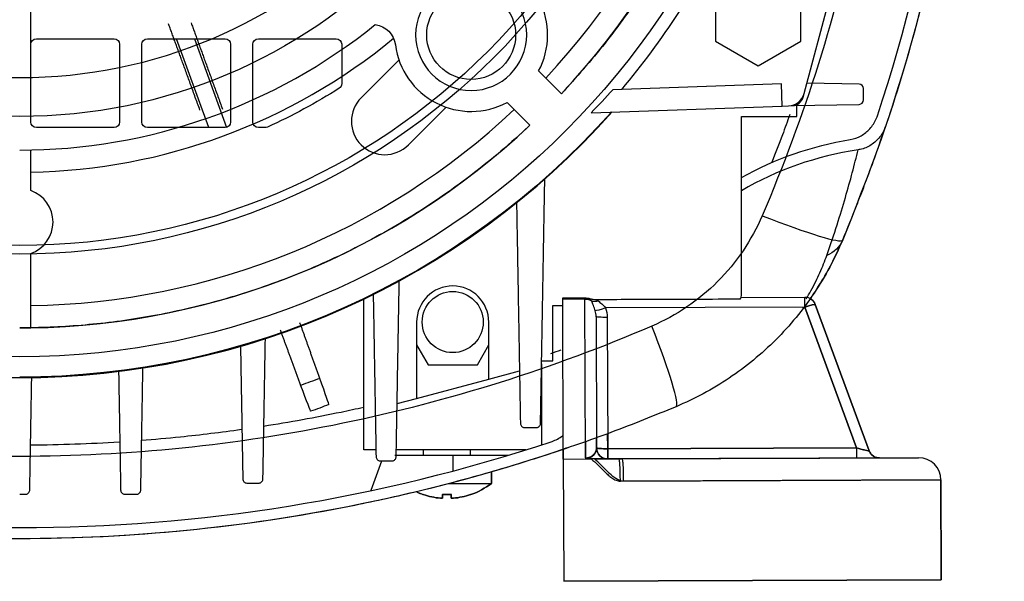
# Model space of a CAD drawing. Units: millimetres. Extents: x -89 to 89, y -90 to 127.
# Drawn here: x 0 to 89, y -90 to -39 of the extents above; entities that cross this region are included whole.
import ezdxf

# ---------------------------------------------------------------- set-up
doc = ezdxf.new("R2010")
doc.units = ezdxf.units.MM
doc.layers.add('TOP$1', color=7, linetype='CONTINUOUS', true_color=0xffffff)
doc.layers.add('TOP$3', color=7, linetype='CONTINUOUS', true_color=0xffffff)

msp = doc.modelspace()

# ---------------------------------------------------------------- linework, layer by layer
at = {"layer": 'TOP$1', "color": 150, "linetype": 'CONTINUOUS'}
for p, q in [((1, -48.5), (1, -41.5)), ((1.5, -41), (8.5, -41)), ((9, -41.5), (9, -48.5)), ((11, -48.5), (11, -41.5)), ((11.5, -41), (18.5, -41)), ((17.037078, -48.999869), (14.123292, -41.000277)), ((15.728496, -40.99974), (18.631706, -48.982199)), ((19, -41.5), (19, -48.5)), ((21, -48.5), (21, -41.5)), ((21.5, -41), (28.5, -41)), ((29, -41.5), (29, -45.040426)), ((8.5, -49), (1.5, -49)), ((18.5, -49), (11.5, -49)), ((22.105203, -49), (21.5, -49)), ((70.498342, -65.167821), (70.708435, -65.167088)), ((70.707547, -64.91275), (70.708435, -65.167087)), ((70.708435, -65.167087), (75.36572, -77.825219)), ((76.491822, -78.076154), (71.647232, -64.908944)), ((51.952694, -77.81979), (51.949502, -76.905234)), ((52.952992, -77.903454), (52.948152, -76.516784)), ((48.952987, -77.908885), (48.956203, -78.830256)), ((50.950688, -77.246664), (50.956078, -78.790799)), ((75.36572, -77.825219), (52.952992, -77.903454)), ((52.956179, -78.816293), (52.952992, -77.903454)), ((75.36572, -77.825219), (75.368907, -78.738058)), ((48.956203, -78.830256), (51.315752, -78.822019)), ((48.956203, -78.830256), (48.9946, -89.830189)), ((80.956008, -78.718555), (53.984232, -78.812705)), ((42.477, -81.01583), (42.477, -79.947249)), ((38.629723, -81.01583), (42.477, -81.01583)), ((54.095885, -80.812327), (82.962977, -80.711561)), ((82.994393, -89.711507), (82.962977, -80.711561)), ((36.312163, -82.02126), (36.347766, -82.02126)), ((38.086, -82.354022), (38.086, -82.02126)), ((38.868, -82.02126), (38.868, -82.354022)), ((40.641837, -82.021188), (40.606239, -82.021188)), ((48.9946, -89.830189), (82.994393, -89.711507))]:
    msp.add_line(p, q, dxfattribs=at)
for radius in [60.3814996425455, 59.6050425072379]:
    msp.add_circle((0, 0), radius, dxfattribs=at)
at = {"layer": 'TOP$1', "color": 150, "linetype": 'CONTINUOUS', "extrusion": (1.850371707708593e-14, 6.16790569236203e-15, -1)}
for centre, radius in [((-1.5, -41.5), 0.499999999999795), ((-11.5, -41.5), 0.4999999999997841), ((-21.5, -41.5), 0.500000000000047)]:
    msp.add_arc(centre, radius, 0, 90, dxfattribs=at)
at = {"layer": 'TOP$1', "color": 150, "linetype": 'CONTINUOUS', "extrusion": (0, 0, -1)}
for centre, radius, start, end in [((-8.5, -41.5), 0.4999999999998991, 90, 180), ((-18.5, -41.5), 0.4999999999995821, 90, 180), ((-28.5, -41.5), 0.4999999999996501, 90, 180), ((-28.5, -45.040426), 0.500000000000422, 180, 237.675808), ((0, 0), 53.7999999999926, 237.675808, 245.497574), ((-1.5, -48.5), 0.500000000000429, 270, 360), ((-8.5, -48.5), 0.500000000000069, 180, 270), ((-11.5, -48.5), 0.500000000000273, 270, 360), ((-18.5, -48.5), 0.499999999999892, 180, 270), ((-21.5, -48.5), 0.500000000000234, 270, 360), ((-22.105203, -48.5), 0.499999999999437, 245.497574, 270), ((-52.952688, -77.816299), 0.9999999999999579, 269.8, 359.8)]:
    msp.add_arc(centre, radius, start, end, dxfattribs=at)
at = {"layer": 'TOP$1', "color": 150, "linetype": 'CONTINUOUS'}
for centre, radius, start, end in [((70.708739, -65.254243), 1.00000000000009, 20.2, 63.185471), ((77.430315, -77.730856), 0.9999999999995381, 200.2, 270.2), ((80.962989, -80.718543), 2.000000000000028, 0.2, 90.2), ((38.477, -75.892355), 6.50000021592854, 289.454115, 307.979874), ((38.477, -75.892355), 6.50000021592854, 245.581849, 250.545885), ((38.477, -75.892355), 6.48822947936681, 250.842338, 264.8137), ((38.477, -75.892355), 6.48822947936603, 275.186301, 289.157664)]:
    msp.add_arc(centre, radius, start, end, dxfattribs=at)
for centre, major_axis, ratio, start_param, end_param in [((64.896277, -55.248277), (-9.223515874512596, 3.863515874512744), 0.081113, 1.819959255706837, 3.141592653589785), ((70.708739, -65.254243), (-0.9384930227852312, -0.3452981989311851), 0.081936, 3.141592653593782, 4.682575544305834), ((55.248277, -64.896277), (-3.863515874512678, 9.223515874512463), 0.081113, 3.141592653589798, 4.463226051472727), ((52.952688, -77.816299), (0.9999939076577211, 0.003490651415334948), 0.087156, 3.141592653589793, 4.712388980384711), ((38.477023, -82.021288), (-2.16482797471889, 0), 2e-06, 4.51840727289553, 4.894000585856038)]:
    msp.add_ellipse(centre, major_axis=major_axis, ratio=ratio, start_param=start_param, end_param=end_param, dxfattribs=at)
for points, knots in [([(78.5881904510276, 1.12077e-10), (78.5881904510276, -4.888310456600261), (78.3383351812729, -9.77695526432737), (77.3434795593367, -19.4977948685891), (76.5981987453273, -24.330648678492), (73.6365749085645, -38.6723172869069), (70.6922503845522, -48.0087041318295), (66.8670251139307, -56.9260379252261)], [0, 0, 0, 0, 0.249715203347791, 0.249715203347791, 0.499561802882422, 0.499561802882422, 1, 1, 1, 1]), ([(86.00000000000111, 1.122097e-10), (85.97748151753028, -1.993883771307949), (85.93226806869039, -5.997277961329468), (85.56455181383943, -12.01625094015362), (84.97167662073606, -18.06276594128486), (84.12693691734931, -24.12660689389078), (82.82508840169442, -31.3580408235762), (80.83441014252675, -39.805289910252), (77.9273125054247, -49.49514186869641), (75.4038951978619, -55.86853609647495), (74.11979288004594, -59.11179287993178)], [0, 0, 0, 0, 0.0984593549575542, 0.1976903645238997, 0.2977003040399194, 0.3984962801102026, 0.5000852343095469, 0.6607154932510689, 0.8273468204368691, 1, 1, 1, 1]), ([(66.8670251139309, -56.9260379252261), (66.3955573917826, -58.0251196142178), (65.24021954752581, -60.1397963491941), (62.9329536116726, -62.93295361155771), (60.1397963493086, -65.2402195474116), (58.0251196143325, -66.3955573916682), (56.9260379253408, -66.8670251138164)], [0, 0, 0, 0, 0.250141468994778, 0.50000000000001, 0.749858531005228, 1, 1, 1, 1]), ([(74.11979288004711, -59.1117928799324), (73.74593808413451, -59.9384428806149), (72.9984176406045, -61.5913246462369), (71.57815854279455, -63.91903333247318), (69.95569120969998, -66.10657105235052), (68.12393107900755, -68.12373825493374), (66.10676869071139, -69.95553021811239), (63.91920193445603, -71.5780479618687), (61.59142589008325, -72.99836809978723), (59.9384802094801, -73.74591995079088), (59.11179288004702, -74.11979287993245)], [0, 0, 0, 0, 0.1250719383311892, 0.2500805976990763, 0.3750473247668535, 0.4999934876897276, 0.6249404651734064, 0.7499096355055541, 0.8749223655883115, 1, 1, 1, 1]), ([(56.92603792534101, -66.86702511381617), (48.00870413194439, -70.6922503844376), (38.6723172870215, -73.6365749084502), (24.3306486786065, -76.598198745213), (19.4977948687038, -77.3434795592221), (9.776955264442003, -78.3383351811584), (4.888310456714902, -78.5881904509131), (-4.887914393416962, -78.5881904509131), (-9.777348964379103, -78.3382948888982), (-19.4974035959828, -77.3435196030742), (-24.3310330389241, -76.59811937295), (-38.6724242402535, -73.6365528220902), (-48.0086044296874, -70.6922931532276), (-56.9260379253361, -66.86702511381627)], [0, 0, 0, 0, 0.250223445580318, 0.250223445580318, 0.375148915622711, 0.375148915622711, 0.50000868643032, 0.50000868643032, 0.624858340783094, 0.624858340783094, 0.749773756740284, 0.749773756740284, 1, 1, 1, 1]), ([(59.11179288004713, -74.11979287993195), (57.15883832154834, -74.91064724305264), (53.29355059174306, -76.47590622592583), (47.43865029638576, -78.49980810141801), (41.63734965382044, -80.26698841463494), (35.89399187673607, -81.768442915991), (27.08564646184811, -83.71545438764772), (15.14129636497786, -85.5016642307625), (0.000734778630069, -86.24691467992854), (-15.14014571652906, -85.5009232375303), (-28.3885996478685, -83.52376255224573), (-39.80568397832783, -80.83454674980725), (-49.49544861909665, -77.92713639110575), (-55.86863765445199, -75.40383655274744), (-59.11179288004242, -74.11979287993225)], [0, 0, 0, 0, 0.0521699900163727, 0.1032548460468824, 0.1532566849788499, 0.2021777650650616, 0.2500204983739799, 0.3762342335032993, 0.5000062692040064, 0.6237853606588056, 0.7500121919289593, 0.8303369420131815, 0.9136627471667452, 1, 1, 1, 1]), ([(49.2911370422097, -77.81244936121088), (49.25781273330157, -77.82897809726289), (49.22423638266545, -77.84490432824072), (49.09261944607441, -77.90450621512433), (48.99246065987709, -77.94395582031278), (48.8907109124597, -77.9782686696249)], [0, 0, 0, 0, 0.2591377977891797, 0.2591377977891797, 1, 1, 1, 1]), ([(51.95269421925259, -77.81978986945478), (51.95293705889074, -77.889358018793), (51.94178676196429, -77.99379223819173), (51.90728469775569, -78.1154336096117), (51.87408847941073, -78.20230851069336), (51.83185109937492, -78.28917949179133), (51.7755879658886, -78.37575371044119), (51.72699533956954, -78.43611111579565), (51.68835751213, -78.47918251136593), (51.63677536267328, -78.53087856947361), (51.56477409568816, -78.59070093179311), (51.47194966044167, -78.65217792725824), (51.3672766100429, -78.70678747556447), (51.27093474909537, -78.74244980366304), (51.17813851814731, -78.76639459947927), (51.10367432323299, -78.78245652817175), (51.00759323570155, -78.79061944556081), (50.95607760286023, -78.79079926977273)], [0, 0, 0, 0, 0.2009382937308229, 0.301497893840719, 0.351818802428718, 0.45263159207838, 0.553736019544511, 0.604424681009351, 0.629828456325785, 0.6807550697360101, 0.7575844893361681, 0.809277635552933, 0.868955947585374, 0.9309241041794662, 0.9309241041794662, 0.9636093017057098, 1, 1, 1, 1]), ([(76.49182191223308, -78.07615403383039), (76.49584114660237, -78.08707799295686), (76.43449381988067, -78.08804491441941), (76.16301094850583, -78.03399211771381), (75.78938725088123, -77.94192597603245), (75.50008376677903, -77.86314059174028), (75.3657203927149, -77.82521893233303)], [0, 0, 0, 0, 0.2709907472607119, 0.5061638516443452, 0.7713723893146777, 1, 1, 1, 1]), ([(50.95607760286023, -78.79079926977252), (50.97402142320716, -78.79509887855517), (51.0029196601372, -78.80202333003231), (51.05913622982199, -78.8087393310914), (51.15693754550115, -78.81908227208189), (51.24701226799755, -78.82074807277709), (51.3157522145711, -78.82201931789022)], [0, 0, 0, 0, 0.1910185419908546, 0.3076323200834353, 0.4716240471502582, 1, 1, 1, 1]), ([(51.4646225121452, -78.82149966041011), (51.9111232535411, -79.1593250786981), (52.3793993747587, -79.6995325573783), (52.9969570169027, -80.2681724759667), (53.3256873349206, -80.5346672591409), (53.6822959864507, -80.7449990115096), (53.9641066052482, -80.8127869643262), (54.0958849396353, -80.8123269692943)], [0, 0, 0, 0, 0.5, 0.632260101010101, 0.75, 0.882260101010101, 1, 1, 1, 1]), ([(53.984232362016, -78.81270452713892), (53.852454054962, -78.81316452207531), (53.5744827374458, -78.81413482895961), (53.22968566231161, -78.8153384026905), (52.9158968506674, -78.8164337367229), (52.38288030616115, -78.8182943230144), (51.98627416664418, -78.81967874523053), (51.63351568347105, -78.82091010963087)], [0, 0, 0, 0, 0.1262562752268972, 0.2680830294361999, 0.3943393046630971, 0.5361660588723999, 1, 1, 1, 1]), ([(54.09588482544122, -80.81232696969285), (54.09423931621242, -80.34092532243199), (54.07616347028773, -79.51236477937272), (54.02314600674963, -78.89593284139173), (53.99656787568141, -78.8126614679234), (53.98423224782205, -78.8127045275371)], [0, 0, 0, 0, 0.5, 0.75, 1, 1, 1, 1]), ([(37.8905000884058, -82.35402169576935), (37.91225464364598, -82.35599627065577), (37.9343410888689, -82.35766106781524), (37.97552837449581, -82.36009263640626), (37.99519636103314, -82.36089250133423), (38.02929870293105, -82.36152221398814), (38.04422607217732, -82.36136509647177), (38.06741062543301, -82.36013624817711), (38.07600016626407, -82.35904967129699), (38.08428426222951, -82.35657252422568), (38.08600009030538, -82.3553701661643), (38.08600008840661, -82.35402169040162)], [0, 0, 0, 0, 0.2142483379698131, 0.2142483379698131, 0.4285676182872364, 0.4285676182872364, 0.6419057788034329, 0.6419057788034329, 0.8548036993435307, 0.8548036993435307, 1, 1, 1, 1]), ([(38.86800008840582, -82.35402168493255), (38.86800008840584, -82.3559962601664), (38.87173487136439, -82.35766105766403), (38.88611261751617, -82.36009262685596), (38.89695822096769, -82.3608924920548), (38.92411508630235, -82.36152220514259), (38.94077569572252, -82.36136508779704), (38.97751297469677, -82.36013623972511), (38.99808553269793, -82.35904966290153), (39.03367623337787, -82.35657251485047), (39.04864353601801, -82.35537015539983), (39.06350015655237, -82.35402167798067)], [0, 0, 0, 0, 0.2142483227478088, 0.2142483227478088, 0.4285675878600166, 0.4285675878600166, 0.6419057329231288, 0.6419057329231288, 0.8548036377259219, 0.8548036377259219, 1, 1, 1, 1])]:
    msp.add_open_spline(points, degree=3, knots=knots, dxfattribs=at)
for points, degree in [([(16.23266682415059, -47.42465469759777), (14.69032475087489, -43.18827269380182), (13.40139435375541, -39.64794177068794)], 2), ([(15.44016686863922, -39.57627746632436), (16.72891047514175, -43.11804798936195), (18.26304654988276, -47.33421457592939)], 2), ([(51.3157526016359, -78.8220193165398), (51.3694543141183, -78.8218318614391), (51.4186744906923, -78.8216600499133), (51.4646225121454, -78.82149966041011)], 3)]:
    msp.add_open_spline(points, degree=degree, dxfattribs=at)
at = {"layer": 'TOP$3', "color": 150, "linetype": 'CONTINUOUS'}
for p, q in [((1, -44.488763), (1, -32.828427)), ((70.64368, -45.927879), (73.987416, -33.448889)), ((62.659177, -36.7825), (62.659177, -41.2175)), ((70.340823, -41.2175), (70.340823, -36.7825)), ((62.659177, -41.2175), (66.5, -43.435)), ((66.5, -43.435), (70.340823, -41.2175)), ((34.154344, -42.920295), (30.759145, -46.315494)), ((48.786371, -45.957944), (46.732287, -43.90386)), ((68.612144, -45.059692), (53.409977, -45.590563)), ((68.681943, -47.058474), (68.612144, -45.059692)), ((75.606981, -45.09314), (70.889413, -45.010794)), ((70.551842, -46.270625), (70.643713, -45.927758)), ((76, -46.506921), (76, -45.493079)), ((43.90386, -46.732287), (45.957944, -48.786371)), ((69.60337, -47.011654), (75.606981, -46.90686)), ((35.001786, -50.558135), (38.396985, -47.162935)), ((51.467936, -47.6596), (68.681943, -47.058474)), ((68.681943, -47.058474), (69.247141, -47.038736)), ((69.471064, -47.013963), (69.603368, -47.011654)), ((69.603368, -47.011652), (69.603371, -47.011655)), ((70, -48), (70, -47.00473)), ((65, -64), (65, -48)), ((65, -48), (70, -48)), ((1, -54.671573), (1, -51.013635)), ((1, -67.016647), (1, -60.328427)), ((31, -78), (31, -64.430195)), ((48.905589, -64.330344), (50.905577, -64.323363)), ((48.905947, -64.432895), (48.905589, -64.330344)), ((50.905934, -64.425913), (48.905947, -64.432895)), ((48.956203, -78.830256), (48.905947, -64.432895)), ((50.905934, -64.425913), (50.905577, -64.323363)), ((50.955833, -78.720724), (50.905934, -64.425913)), ((64.961645, -64.274298), (70.705248, -64.254249)), ((70.708435, -65.167087), (70.705248, -64.254249)), ((48, -70), (48, -65)), ((48, -65), (48.907926, -65)), ((70.708435, -65.167087), (52.769329, -65.229707)), ((75.36572, -77.825219), (70.708435, -65.167087)), ((71.647232, -64.908944), (76.491822, -78.076154)), ((35.75, -66.5), (35.75, -73.370835)), ((42.25, -71.629165), (42.25, -66.5)), ((51.911434, -65.999776), (51.952694, -77.81979)), ((52.911733, -66.08344), (52.952992, -77.903454)), ((35.75, -68.55248), (36.7825, -70.340823)), ((41.2175, -70.340823), (42.25, -68.55248)), ((47.00473, -70), (48, -70)), ((36.7825, -70.340823), (41.2175, -70.340823)), ((42.25, -71.629165), (45.010794, -70.889413)), ((47, -70.271065), (47, -77.551029)), ((35.75, -73.370835), (42.25, -71.629165)), ((33.990026, -73.842419), (35.75, -73.370835)), ((32.082617, -78), (31, -78)), ((45.596052, -78), (33.917614, -78)), ((36.377, -78.5), (36.377, -78)), ((40.577, -77.999855), (40.577, -78.49996)), ((52.952992, -77.903454), (75.36572, -77.825219)), ((52.952992, -77.903454), (52.956179, -78.816293)), ((75.36572, -77.825219), (75.368907, -78.738058)), ((39, -78.5), (33.777586, -78.5)), ((43.974424, -78.5), (39, -78.5)), ((39, -78.5), (39, -79.911538)), ((48.956203, -78.830256), (51.58846, -78.821067)), ((48.956203, -78.830256), (48.9946, -89.830189)), ((54.252191, -78.811769), (80.956008, -78.718555)), ((31.657472, -81.638499), (32.617807, -79.000002)), ((42.477, -79.985407), (42.477, -81.01583)), ((38.733649, -81.01583), (42.477, -81.01583)), ((82.962977, -80.711561), (54.363843, -80.811392)), ((82.962977, -80.711561), (82.994393, -89.711507)), ((36.347758, -82.021406), (36.312154, -82.021406)), ((38.086, -82.02126), (38.086, -82.354022)), ((38.868, -82.354022), (38.868, -82.02126)), ((40.641837, -82.021188), (40.606239, -82.021188)), ((82.994393, -89.711507), (48.9946, -89.830189))]:
    msp.add_line(p, q, dxfattribs=at)
for centre, radius in [((0, 0), 69.6189937341925), ((0, 0), 48), ((40.65864, -40.65864), 3.99999999999996), ((39, -66.5), 2.75000000000009)]:
    msp.add_circle(centre, radius, dxfattribs=at)
at = {"layer": 'TOP$3', "color": 150, "linetype": 'CONTINUOUS', "extrusion": (0, 0, -1)}
for centre, radius in [((0, 0), 44.5), ((-40.65864, -40.65864), 4.99999999999994)]:
    msp.add_circle(centre, radius, dxfattribs=at)
for centre, radius, start, end in [((67, 0), 153, 161.364461, 198.635539), ((0, 0), 70.8000906917924, 206.124099, 220.05694), ((-31.734308, -41.823243), 2.11373526258371, 97.668892, 172.565056), ((0, 0), 71.45625566823722, 221.765363, 270), ((-50.909067, -65.323357), 1.00000000000559, 89.8, 109.794235), ((-70.708739, -65.254243), 1.00000000000019, 89.8, 159.8), ((0, 0), 76.4999999999253, 249.309403, 250.686118), ((0, 0), 79.0000000000102, 249.359102, 250.636562), ((0, 67), 153, 251.364461, 288.402013), ((-77.430315, -77.730856), 1.00000000000049, 288.975607, 339.8), ((-77.430315, -77.730856), 1.00000000000049, 269.8, 288.975637), ((-38.477, -75.892355), 6.48822948401352, 275.1863, 289.157662), ((-38.477, -75.892355), 6.48822948401323, 250.842336, 264.813699)]:
    msp.add_arc(centre, radius, start, end, dxfattribs=at)
at = {"layer": 'TOP$3', "color": 150, "linetype": 'CONTINUOUS'}
for centre, radius, start, end in [((-67, 0), 152.000000000004, 341.611647, 18.388353), ((0, 0), 65.0221118196011, 316.762625, 359.155776), ((0, 0), 67.0234323384212, 316.709978, 359.185508), ((40.65864, -40.65864), 6.8862647374196, 331.883892, 82.565056), ((0, 0), 51.0234358282658, 270, 308.864738), ((0, 0), 53.0221144369847, 271.080665, 309.414243), ((40.65864, -40.65864), 6.88626473741984, 187.434944, 298.116108), ((75.6, -45.493079), 0.400000000000684, 0, 89), ((69.194792, -45.53965), 1.5000000000001, 272, 345), ((32.880465, -48.436815), 3, 135.000001, 315), ((69.585916, -46.011806), 0.999999999999884, 271, 345), ((75.6, -46.506921), 0.4000000000002787, 271, 0), ((0, 0), 71.50000000000001, 221.72625, 318.268125), ((0, 0), 65.0221118196012, 270.881208, 313.237375), ((0, 0), 67.0234323384211, 270.854885, 313.290022), ((0, -57.5), 2.99999999999986, 289.471217, 70.528783), ((39, -66.5), 3.25000000000049, 0, 180), ((64, -64), 1, 333.48449, 360), ((0, 67), 152, 251.611647, 288.388353), ((52.952688, -77.816299), 1.00000000000029, 180.2, 270.2), ((80.962989, -80.718543), 2.000000000000569, 0.2, 90.2)]:
    msp.add_arc(centre, radius, start, end, dxfattribs=at)
at = {"layer": 'TOP$3', "color": 150, "linetype": 'CONTINUOUS', "extrusion": (1.850371707708593e-14, 6.16790569236203e-15, -1)}
for start, end in [(232.020126, 250.545885), (289.454115, 295.190445)]:
    msp.add_arc((-38.477, -75.892355), 6.50000021592854, start, end, dxfattribs=at)
at = {"layer": 'TOP$3', "color": 150, "linetype": 'CONTINUOUS'}
for centre, major_axis, ratio, start_param, end_param in [((2.596198, 0.090662), (68.3108978672769, 2.385241808256236), 0.999278, 5.474129232635113, 5.515662516435496), ((69.585953, -46.011853), (-0.8338433858663663, 0.5519162766285892), 1, 2.172906205746108, 3.46452100938033), ((81.360431, -81.360431), (22.18247196128862, -22.18247196128866), 0.956305, 2.525867362028822, 2.896052962767361)]:
    msp.add_ellipse(centre, major_axis=major_axis, ratio=ratio, start_param=start_param, end_param=end_param, dxfattribs=at)
at = {"layer": 'TOP$3', "color": 150, "linetype": 'CONTINUOUS', "extrusion": (0, 0, -1)}
for centre, major_axis, ratio, start_param, end_param in [((81.360431, -81.360431), (-22.92188769336424, 22.92188769334636), 0.956305, 0.2657371033290303, 0.5995630351248273), ((71.352738, -57.952738), (-2.767054762353868, 1.15905476235455), 0.909541, 3.141592653589684, 3.880997510186941), ((50.909067, -65.323357), (0.9999939076582863, 0.003490651416406149), 0.897449, 4.712388980385954, 5.354347466653684), ((51.586354, -63.441527), (0.3386432503349934, 0.9409148468421631), 0.684804, 2.971636286479909, 3.141592653591972), ((52.101572, -63.881608), (0.859337325896752, 0.5114091906887477), 0.664952, 1.944898367931089, 2.648860725653276), ((52.769025, -65.142552), (0.9460331352563247, 0.3240699106603615), 0.082582, 1.598756504350744, 2.978501180151084), ((70.708739, -65.254243), (-0.9384930227594707, -0.3452981989987178), 0.081936, 1.600609762792172, 3.141592653589966), ((52.911428, -65.996285), (0.9999939076575114, 0.003490651416403443), 0.087156, 1.570796326794754, 3.141592653589793), ((52.952688, -77.816299), (0.9999939076574753, 0.003490651416403318), 0.087156, 1.570796326794655, 3.141592653589956), ((38.476977, -82.021239), (2.16482797473568, 0), 2e-06, 4.518407188550296, 4.894000505869611)]:
    msp.add_ellipse(centre, major_axis=major_axis, ratio=ratio, start_param=start_param, end_param=end_param, dxfattribs=at)
at = {"layer": 'TOP$3', "color": 150, "linetype": 'CONTINUOUS'}
for points, weights, degree, knots in [([(48.78643314397072, 45.95800566583942), (54.14055552043628, 40.2743705824695), (58.0447306632508, 33.5121408734673), (82.97392408657431, -9.66648872744089), (48.78643314184411, -45.9580056680965)], [0.88984233655226, 0.936977496341311, 1, 0.699553881562687, 0.760179243461566], 2, [0, 0, 0, 0.17339186886411, 0.17339186886411, 1, 1, 1]), ([(50.95583299215264, -78.72072374828139), (51.0349372491275, -78.72044762121236), (51.11334672515372, -78.7113051040392), (51.24713809971438, -78.68277140702165), (51.3045801634693, -78.66460396980143), (51.42513163966846, -78.61684730151748), (51.48377072244785, -78.58545635595823), (51.5844238706982, -78.52068165398727), (51.62700104449758, -78.48728634494337), (51.73773855433836, -78.38647685693816), (51.79223532055961, -78.3168282802159), (51.9175656463166, -78.10661514670721), (51.95319405438794, -77.96298150649413), (51.95269421925184, -77.81978986945921)], [0.9999999999998712, 0.9999999999998708, 0.9999999999998603, 0.9999999999998268, 0.9999999999997994, 0.9999999999997399, 0.9999999999997017, 0.9999999999996194, 0.999999999999571, 0.999999999999436, 0.9999999999993415, 0.9999999999990351, 0.999999999998813, 0.9999999999985675], 3, [0, 0, 0, 0, 0.0891173428636963, 0.0891173428636963, 0.1706781895052956, 0.1706781895052956, 0.2805344921581275, 0.2805344921581275, 0.3863766831992364, 0.3863766831992364, 0.5925120405356658, 0.5925120405356658, 1, 1, 1, 1])]:
    msp.add_rational_spline(points, weights, degree=degree, knots=knots, dxfattribs=at)
for points, knots in [([(69.3565971225949, -47.82946960806776), (69.1394193392259, -48.44012701610998), (68.61783475985641, -49.87056753103569), (68.06786745163039, -51.28976192884208), (67.74592573031134, -52.10251316422047)], [0, 0, 0, 0, 0.4256247958869028, 1, 1, 1, 1]), ([(74.80575910021295, -50.0672959035504), (75.14155370188521, -50.01142570777471), (75.471969432193, -49.89519091475432), (76.06730378217993, -49.56566639519054), (76.34049889190393, -49.34823136913198), (76.80399962660377, -48.83784874409134), (76.99815771401909, -48.5361377072265), (77.17495240642833, -48.12841036248354), (77.20893333632078, -48.03948971871289), (77.2389040666136, -47.9493331929881)], [0, 0, 0, 0, 0.3030692291299398, 0.3030692291299398, 0.6055827509911713, 0.6055827509911713, 0.9165031995394642, 0.9165031995394642, 1, 1, 1, 1]), ([(74.11979288004594, -59.11179287993178), (74.38622287390676, -58.46823765018799), (74.93875635790187, -57.13360633454358), (75.67402304442355, -55.26592747555718), (76.44959062419827, -53.22524576497669), (77.23890133306813, -51.05352989225614), (77.72652697146383, -49.62711309845612), (77.97826866973841, -48.89071091234467)], [0, 0, 0, 0, 0.1552216875288948, 0.3219051224643273, 0.5002398850574667, 0.741993754718382, 1, 1, 1, 1]), ([(77.97826866973962, -48.89071091234521), (77.86384241727812, -49.23002526598447), (77.6898296722655, -49.55447677468636), (77.24991242015406, -50.11987623503343), (76.9776015255249, -50.36867899473965), (76.37797590729824, -50.7494288499153), (76.04298106827207, -50.8886385664262), (75.6343108766598, -50.97812015949089), (75.56898565714887, -50.99014900789753), (75.50336665465642, -50.99996272453644)], [0, 0, 0, 0, 0.3157228866842072, 0.3157228866842072, 0.6317720639564426, 0.6317720639564426, 0.9423359219572913, 0.9423359219572913, 1, 1, 1, 1]), ([(72.68685476996752, -60.50503658803458), (73.02986654829743, -59.53083028304319), (73.33369376193414, -58.61994713979139), (73.88579257620951, -56.891443652507), (74.13389997824343, -56.07403269853481), (74.81479164354808, -53.7324570273185), (75.18576807545362, -52.31556579944449), (75.50336911495336, -51.00004433268835), (75.50337824834364, -51.00000650156673), (75.50338738168841, -50.99996867053105)], [0, 0, 0, 0, 0.2502755014423027, 0.2502755014423027, 0.5003310967094616, 0.5003310967094616, 0.9999856307339182, 0.9999856307339182, 1, 1, 1, 1]), ([(71.21229149177718, -64.37991075033065), (71.60557867199327, -63.81997172390104), (72.37782688217023, -62.61960319816534), (73.35113204313956, -60.85541940767952), (73.84911368746025, -59.7258002522894), (74.11979288004694, -59.11179287993223)], [0, 0, 0, 0, 0.2597757466767283, 0.5976492195893214, 1, 1, 1, 1]), ([(70.82612584854587, -64.41801667124977), (70.98131551708644, -64.16569181633926), (71.12267664464005, -63.92325764185027), (71.57905634817465, -63.10535563432587), (71.84083142692658, -62.5702410481047), (72.31193051227335, -61.51335680842047), (72.51343261003986, -60.99758224477348), (72.68685476996747, -60.50503658803446)], [0, 0, 0, 0, 0.1612517714357274, 0.1612517714357274, 0.5624854503791732, 0.5624854503791732, 1, 1, 1, 1]), ([(51.361573230152, -64.4081094222976), (51.3519752432824, -64.4058773936417), (51.3357014973115, -64.4020223784049), (51.31161912191071, -64.3961382124826), (51.2896632521417, -64.3906256676712), (51.26727736997411, -64.3848436450363), (51.2459381413951, -64.3791819503827), (51.2265245450054, -64.3738988801929), (51.2066504995505, -64.3683678047828), (51.19356588592451, -64.3646387734962), (51.1860120725344, -64.362456134517)], [0, 0, 0, 0, 0.162948974538766, 0.276549103216227, 0.409942414262691, 0.537280315966869, 0.658871178139292, 0.775017525715262, 0.869979086656436, 1, 1, 1, 1]), ([(51.93985259637791, -64.49229331785561), (51.84313846588837, -64.49273662539564), (51.74627890789544, -64.48259632218765), (51.55363959032766, -64.45161201054964), (51.45741578968175, -64.43039777736716), (51.36157323015726, -64.40810942229717)], [0, 0, 0, 0, 0.496126695683596, 0.496126695683596, 1, 1, 1, 1]), ([(51.8398909203701, -65.47500659471632), (51.79524612261317, -65.31514289463789), (51.68019797516124, -65.01143977370086), (51.55318142237415, -64.73111607696639), (51.50531966859565, -64.60248221756657)], [0, 0, 0, 0, 0.524834074027663, 1, 1, 1, 1]), ([(64.8948139220776, -64.4464392957925), (64.2281524109866, -64.4487663928774), (63.56149090830511, -64.4510958987229), (60.22817897691381, -64.4627313994225), (57.5615285566137, -64.4720398030371), (53.9098688898711, -64.4847865514608), (52.9248596434288, -64.4882248962697), (51.9398503969865, -64.4916632410787)], [0, 0, 0, 0, 0.154380002952964, 0.154380002952964, 0.771900014764822, 0.771900014764822, 1, 1, 1, 1]), ([(52.10408120927611, -64.6003921370137), (52.1991858414461, -64.6803658373631), (52.4519200485221, -64.8689077324667), (52.6807021843943, -65.0998366723863), (52.76932905082131, -65.2297069455425)], [0, 0, 0, 0, 0.475165925972337, 1, 1, 1, 1]), ([(30.99393816933567, -74.18375840078623), (30.31069792696997, -74.3355718889248), (27.31488093233704, -74.978206899316), (24.2972460401035, -75.52427701333005), (21.95937087523205, -75.88774976218205)], [0, 0, 0, 0, 0.2284597584197575, 1, 1, 1, 1]), ([(19.96530395137371, -76.18341573111549), (18.13758433364865, -76.44129204639064), (15.13365038845998, -76.80611831001241), (12.1197557283391, -77.07579602410509), (10.94380758665895, -77.16639106431373)], [0, 0, 0, 0, 0.6102043001909664, 1, 1, 1, 1]), ([(45.0931397114481, -75.60698107868267), (45.09396999361969, -75.65454713577354), (45.10350064661922, -75.7021441825501), (45.13773167091408, -75.78955088372399), (45.16288107641935, -75.83059237134113), (45.22572697692713, -75.90132381567054), (45.26454290375013, -75.9318279038594), (45.34928969810549, -75.9762504840733), (45.39633189235766, -75.99112478729086), (45.4604297005284, -75.99899514675099), (45.47674154088613, -76.00000000010382), (45.49307890516337, -76.0000000001035)], [0, 0, 0, 0, 0.2305669740822799, 0.2305669740822799, 0.4608609042133254, 0.4608609042133254, 0.6949762728151088, 0.6949762728151088, 0.9242155925654344, 0.9242155925654344, 1, 1, 1, 1]), ([(46.50692109467084, -76.0000000001074), (46.54909581939626, -76.00000000010876), (46.59225617418083, -75.9931261985748), (46.67350749125811, -75.96617319688359), (46.71269814086651, -75.94568805074326), (46.78077388109012, -75.89458987559391), (46.81075314792397, -75.86349645760741), (46.85886668217499, -75.79471294354389), (46.87753673042373, -75.75607925909244), (46.90044309269756, -75.68079861375733), (46.90622070933626, -75.64361538113822), (46.9068601713638, -75.6069810418862)], [0, 0, 0, 0, 0.2055403831444985, 0.2055403831444985, 0.4113965152737037, 0.4113965152737037, 0.6133909385293606, 0.6133909385293606, 0.8172669101954871, 0.8172669101954871, 1, 1, 1, 1]), ([(47.949333193103, -77.2389040664988), (48.28993555579544, -77.12567763649515), (48.6159054498759, -76.95268019128956), (48.91922204487798, -76.71879305316224), (48.93814735073563, -76.70384582689641), (48.95691351482336, -76.68866868297665)], [0, 0, 0, 0, 0.9370754284045866, 0.9370754284045866, 1, 1, 1, 1]), ([(75.36572039271519, -77.82521893233236), (75.50236969247261, -77.86378575338559), (75.79671526677849, -77.94389475319458), (76.17533565656913, -78.03689249177677), (76.3983416327013, -78.08055277972812), (76.4622846742975, -78.08547216351046), (76.47641152229714, -78.08451244487958)], [0, 0, 0, 0, 0.2636174203056071, 0.5697989461931218, 0.8416797539867658, 1, 1, 1, 1]), ([(32.09313946474156, -78.60698134222008), (32.09397229789295, -78.65469177079738), (32.10355735855725, -78.70254326795236), (32.13826138376496, -78.79064498578882), (32.16386567288801, -78.8321422280399), (32.22765227915033, -78.90302451302249), (32.26681065104976, -78.9334125034204), (32.3515913133678, -78.97705142599871), (32.3981951288206, -78.9915090435454), (32.46131402969137, -78.99904945143348), (32.47718961473566, -79.00000000010144), (32.4930789051626, -79.00000000010122)], [0, 0, 0, 0, 0.2337125921594786, 0.2337125921594786, 0.4673556726294939, 0.4673556726294939, 0.7013866948935904, 0.7013866948935904, 0.9266232398562079, 0.9266232398562079, 1, 1, 1, 1]), ([(33.50692109467443, -79.00000000009479), (33.54893387435137, -79.00000000009445), (33.59185490123335, -78.99317335612919), (33.67244105145778, -78.96661142467353), (33.71119228668515, -78.9465011001439), (33.77893684208188, -78.89626699657403), (33.80890201704405, -78.86556578099017), (33.85756557985099, -78.79712338607125), (33.87660706160097, -78.75834495240437), (33.90021127189853, -78.68224097444228), (33.90620775571068, -78.64435650933274), (33.90686016817215, -78.60698122399833)], [0, 0, 0, 0, 0.2024964183823102, 0.2024964183823102, 0.4051349345503158, 0.4051349345503158, 0.6063235810634885, 0.6063235810634885, 0.8127524857736356, 0.8127524857736356, 1, 1, 1, 1]), ([(51.75693994542311, -78.8204792759201), (51.9686799179841, -78.8197401609933), (52.5426551448076, -78.8177366013474), (53.1490785237138, -78.8156197758289), (53.82708579179641, -78.8132530743776), (54.1050099530983, -78.8122829321011), (54.2521908480861, -78.8117691717717)], [0, 0, 0, 0, 0.25, 0.75, 0.867739898989899, 1, 1, 1, 1]), ([(54.363843415088, -80.8113916139536), (54.2166624886633, -80.8119053743927), (53.9345637054641, -80.7381118899918), (53.2315619261882, -80.2928481646247), (52.58425357890211, -79.5627473392095), (51.97815357576, -78.9894218359741), (51.75693994542311, -78.8204792759201)], [0, 0, 0, 0, 0.132260101010101, 0.25, 0.75, 1, 1, 1, 1]), ([(54.2521908480858, -78.8117691717714), (54.2645264748656, -78.8117261121359), (54.2911046039809, -78.8949974867235), (54.3441220630312, -79.5114294227717), (54.3621979062126, -80.3399899651314), (54.3638434150877, -80.8113916139535)], [0, 0, 0, 0, 0.25, 0.5, 1, 1, 1, 1]), ([(76.47511215211041, -78.08459147858942), (76.50533604849961, -78.15605838891376), (76.58034799955828, -78.29231657237008), (76.7397238681615, -78.47181130490881), (76.92170618764106, -78.60281614233607), (77.04942299102171, -78.65455020735513), (77.10666096522614, -78.67149847813555)], [0, 0, 0, 0, 0.2539768232918385, 0.5204543254531742, 0.7944251393274422, 1, 1, 1, 1]), ([(20.09313927752661, -80.60698154972579), (20.09397042982729, -80.65459429464951), (20.10351975899554, -80.70248144884492), (20.13838428042182, -80.79092326271149), (20.1642168999698, -80.83273463384944), (20.22836687429108, -80.90361439184967), (20.26749869895234, -80.93386338269643), (20.35164809955215, -80.97698736463663), (20.39753396154719, -80.99125078926251), (20.46032680320018, -80.99898995066705), (20.4767038243936, -81.00000000009706), (20.49307890516383, -81.00000000009696)], [0, 0, 0, 0, 0.2354240498126668, 0.2354240498126668, 0.470986305923159, 0.470986305923159, 0.7035575289364467, 0.7035575289364467, 0.9244509671700586, 0.9244509671700586, 1, 1, 1, 1]), ([(21.50692109467132, -81.00000000009477), (21.54901468875494, -81.00000000009476), (21.59191932829536, -80.99314355738402), (21.67221029204704, -80.96669603237946), (21.71067863164924, -80.94675526997993), (21.77829672396453, -80.89686614036958), (21.8083027850101, -80.86623917954888), (21.85741195237825, -80.79751177585736), (21.87669298398044, -80.75828257697074), (21.90026279689368, -80.68188029893228), (21.90621011174278, -80.64422048555491), (21.90686016473107, -80.60698142112726)], [0, 0, 0, 0, 0.2008659892201606, 0.2008659892201606, 0.401701538897517, 0.401701538897517, 0.6034334344586023, 0.6034334344586023, 0.8132767905948972, 0.8132767905948972, 1, 1, 1, 1]), ([(0.5069210946714112, -82.00000000009696), (0.5496896532597946, -82.00000000009717), (0.5930533682915681, -81.99292184038515), (0.6736601480319055, -81.96606175214258), (0.7119976083292561, -81.94596132794406), (0.7799001999368029, -81.8954932008076), (0.8101283074143351, -81.86425234031891), (0.859770772155082, -81.79356315369041), (0.8791468764094496, -81.75283231478191), (0.9009906881515723, -81.67709137156383), (0.9062500093126584, -81.64193473521516), (0.9068601641396089, -81.60698145514931)], [0, 0, 0, 0, 0.2012890322935938, 0.2012890322935938, 0.4022560618295131, 0.4022560618295131, 0.6081676251912231, 0.6081676251912231, 0.8258569452323287, 0.8258569452323287, 1, 1, 1, 1]), ([(9.093139842933438, -81.60698186949102), (9.093965902859633, -81.65430066240907), (9.103405715024563, -81.70203000271997), (9.138141645268975, -81.79046833749798), (9.163979003283236, -81.83243715537894), (9.227957898411878, -81.9031961235536), (9.266760414216739, -81.93331020997073), (9.349808874712135, -81.97620512615791), (9.394837943531854, -81.99047774858032), (9.457899173303709, -81.99883515120375), (9.475501360046787, -82.00000000009275), (9.493078905163953, -82.00000000009283)], [0, 0, 0, 0, 0.2357225928574996, 0.2357225928574996, 0.4717696882470445, 0.4717696882470445, 0.7019454843477577, 0.7019454843477577, 0.9187234906764445, 0.9187234906764445, 1, 1, 1, 1]), ([(10.50692109467137, -82.00000000009912), (10.54928859099237, -82.00000000009955), (10.59235975245785, -81.99305289989192), (10.67268430258127, -81.96648486967686), (10.71102333819579, -81.94653304936732), (10.77870869178212, -81.89652938271819), (10.80880732764974, -81.86569898817257), (10.85824421024195, -81.79616889914782), (10.87763207860596, -81.756257319397), (10.90054989095117, -81.68001310016517), (10.90622544968022, -81.64334196152856), (10.90686016516378, -81.60698139659165)], [0, 0, 0, 0, 0.2005538299583042, 0.2005538299583042, 0.4009197304220416, 0.4009197304220416, 0.6043398532267532, 0.6043398532267532, 0.8180709058787138, 0.8180709058787138, 1, 1, 1, 1]), ([(38.08600008840573, -82.35402169966868), (38.08600008840572, -82.35599627464343), (38.08226530542841, -82.35766107195019), (38.06788755922273, -82.36009264093039), (38.0570419557365, -82.36089250610567), (38.0298850903068, -82.36152221931681), (38.01322448081754, -82.36136510211784), (37.97648720168533, -82.3601362544832), (37.95591464359133, -82.35904967795584), (37.92032396631877, -82.35657253213377), (37.90535668887356, -82.3553701752385), (37.89050009238322, -82.3540217007979)], [0, 0, 0, 0, 0.2142483502235493, 0.2142483502235493, 0.4285676427999255, 0.4285676427999255, 0.6419058154773228, 0.6419058154773228, 0.8548037478520821, 0.8548037478520821, 1, 1, 1, 1]), ([(39.06350008840572, -82.35402168883195), (39.04174553313006, -82.35599626415413), (39.01965908786828, -82.35766106179902), (38.97847180215978, -82.36009263138011), (38.95880381557804, -82.36089249682632), (38.92470147364276, -82.36152221047134), (38.90977410439348, -82.36136509344321), (38.88658955119627, -82.3601362460313), (38.87800001040831, -82.3590496695605), (38.86971591414386, -82.35657252295655), (38.86800008609579, -82.35537016494794), (38.86800008840478, -82.35402168917568)], [0, 0, 0, 0, 0.2142483367528019, 0.2142483367528019, 0.4285676158764777, 0.4285676158764777, 0.6419057748450664, 0.6419057748450664, 0.8548036932235478, 0.8548036932235478, 1, 1, 1, 1])]:
    msp.add_open_spline(points, degree=3, knots=knots, dxfattribs=at)
for points, weights in [([(45.95800566584199, -48.7864331439679), (26.5977316794595, -67.02428174693398), (1.11e-13, -67.024281746934)], [0.766176848742101, 0.81359412068364, 1]), ([(46.9068601727338, -75.6069809626698), (47.11957971550893, -63.42028651898251), (47.29052196476111, -53.62701161824912)], [1.00588499054604, 1.024861298535464, 1.024608948841949]), ([(44.74683361453656, -55.76711133233959), (44.90204405049871, -64.65911125330567), (45.09313982710129, -75.6069809626696)], [1.021063449957417, 1.02181378289851, 1.00675609201049]), ([(33.906860172734, -78.6069809626698), (34.05720620848134, -69.99366234336512), (34.18277936308499, -62.79958113426775)], [1.00881050651951, 1.018129004948297, 1.017145001996439]), ([(31.83852283370025, -64.01998318018316), (31.95492185555151, -70.68847867589731), (32.0931398271014, -78.60698096266981)], [1.015841409570657, 1.01684726477132, 1.00901971893957]), ([(1.11e-13, -67.0240814352067), (0.5000276250506129, -67.02408143520667), (0.999999592295649, -67.0166210208231)], [1, 0.995711199032203, 0.991495973319371]), ([(21.906860172734, -80.60698096266971), (22.02551703270736, -73.80913400756381), (22.12709019632574, -67.99001136115552)], [1.0095853168862, 1.015328681526391, 1.014374115094449]), ([(19.88494044770314, -68.67924650540138), (19.98125055693195, -74.1968489677703), (20.0931398271014, -80.60698096266984)], [1.013726038684208, 1.014655585195388, 1.00958899996915]), ([(10.9068601727338, -81.60698096266981), (11.00936734680259, -75.73434889339919), (11.09840499301619, -70.63338555813074)], [1.00968685336276, 1.013870904812091, 1.013001266254014]), ([(0.9068601727339093, -81.60698096266994), (1.000754779233569, -76.22776255896834), (1.083421499561005, -71.49178932327465)], [1.00379339634089, 1.005113890783276, 1.00480422844724]), ([(8.90700006615009, -70.94304119981575), (8.993663360910768, -75.90797803144768), (9.093139827101474, -81.6069809626698)], [1.012289689813045, 1.013113073437513, 1.00933013589469]), ([(45.49307890516378, -76.00000000009491), (45.9985022436905, -76.00000000009491), (46.50692109467141, -76.0000000000948)], [1.02125665860425, 1.01964833957969, 1.01800940602324]), ([(32.493078905164, -79.00000000009472), (32.9988431481077, -79.00000000009489), (33.5069210946714, -79.00000000009472)], [1.04046021345481, 1.03924421709924, 1.03799325260392]), ([(20.4930789051639, -81.00000000009469), (20.9992293396264, -81.0000000000948), (21.50692109467141, -81.00000000009489)], [1.05178694253709, 1.05099402929212, 1.05016317338556]), ([(4.48e-14, -82.00000000009491), (0.2534581257764351, -82.00000000009491), (0.506921094671349, -82.0000000000948)], [1.06142579966194, 1.06142579966194, 1.06141565881161]), ([(9.493078905163921, -82.00000000009489), (9.99962344736509, -82.0000000000948), (10.5069210946714, -82.0000000000949)], [1.05789298931449, 1.05751860628245, 1.05710454870212])]:
    msp.add_rational_spline(points, weights, degree=2, dxfattribs=at)
for points, degree in [([(51.50531966859821, -64.6024822175657), (51.44237251230901, -64.49671008451998), (51.36070779928501, -64.4231105457658), (51.2477104192426, -64.38244182830881)], 3), ([(51.93985259634665, -64.49229331783944), (52.00120637748277, -64.52345835529815), (52.05546045661024, -64.5595068360979), (52.10408120927961, -64.6003921370139)], 3), ([(51.9114344192315, -65.99977585374032), (51.9108129573978, -65.8217408758484), (51.88695621669, -65.643537585557), (51.83989090160171, -65.4750065275087)], 3), ([(52.7693290137531, -65.2297069456699), (52.8632400292594, -65.5038543486936), (52.9107214097548, -65.7937691835154), (52.911732557206, -66.0834404140905)], 3), ([(23.45043992402636, -67.19028866903957), (24.34441708812362, -69.60671570825814), (25.3018431822516, -72.1946447569431)], 2), ([(27.0290808592691, -71.5659052056464), (26.10478559023982, -68.98411115965493), (25.24136346894461, -66.57235233702399)], 2), ([(48.73798882065259, -69.02752064837215), (48.42930920856148, -69.13914952624049), (48.1201778675273, -69.24959785885733), (47.81062805007252, -69.35892149214332)], 3), ([(27.84826853939928, -73.92884375775115), (27.86267123910786, -73.92341840238522), (27.54387692898183, -73.00386282830075), (27.02908085926909, -71.56590520564623)], 3), ([(25.30184318225169, -72.19464475694303), (25.83178729379711, -73.6270871865564), (26.17865481125835, -74.53642243322986), (26.19317486301868, -74.53131952807357)], 3), ([(8.980707514959612, -77.30406140250507), (6.316265159045809, -77.47251086156895), (3.647006425272106, -77.56635180951673), (0.9772047537482944, -77.58480445411665)], 3), ([(51.58845961669508, -78.82106738561174), (51.29651053347529, -78.82208644840482), (51.07032915460613, -78.78691613874646), (50.9558329921545, -78.72072374828078)], 3), ([(51.7569408489831, -78.82047927277732), (51.70402843742761, -78.8206639726869), (51.64790502207341, -78.8208598811594), (51.5884597357931, -78.8210673851963)], 3), ([(76.47641148756257, -78.08451244723928), (76.48835090941044, -78.0837013378629), (76.49357233904561, -78.0809115545919), (76.49182191223281, -78.07615403383018)], 3)]:
    msp.add_open_spline(points, degree=degree, dxfattribs=at)

doc.saveas('drawing.dxf')
